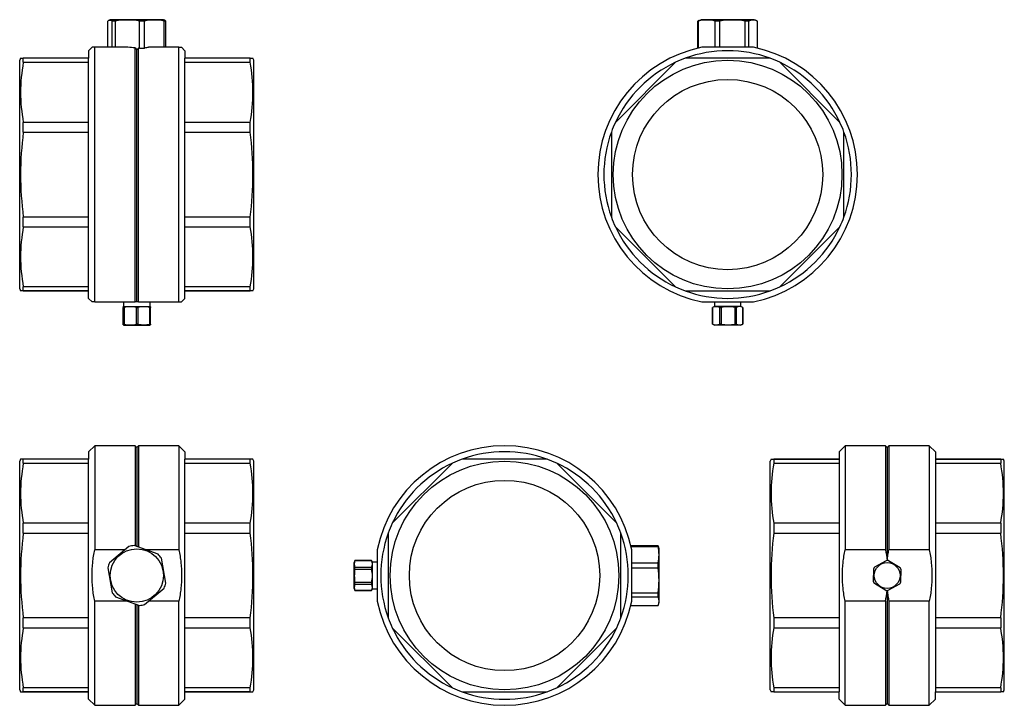
# Model space of a CAD drawing. Units: millimetres. Extents: x 70 to 357, y 52 to 251.
import ezdxf

# ---------------------------------------------------------------- set-up
doc = ezdxf.new("R2010")
doc.units = ezdxf.units.MM
doc.layers.add('Default', color=7, linetype='Continuous')
doc.layers.add('TA-SMART_DN50_NP', color=7, linetype='Continuous')

# ---------------------------------------------------------------- blocks, each defined once
blk = doc.blocks.new('SE')
at = {"layer": 'TA-SMART_DN50_NP', "color": 7, "linetype": 'Continuous'}
for p, q in [((95.76, 243.26), (95.76, 250.9)), ((96.47, 251.26), (96.16, 251.15)), ((111.97, 251.26), (96.47, 251.26)), ((98.05, 250.9), (97.08, 250.9)), ((97.08, 243.26), (97.08, 250.9)), ((98.05, 243.26), (98.05, 250.9)), ((106.5, 250.9), (105.02, 250.9)), ((105.02, 242.99), (105.02, 250.9)), ((106.5, 243.05), (106.5, 250.9)), ((112.27, 251.15), (111.97, 251.26)), ((112.68, 250.9), (112.17, 250.9)), ((112.17, 243.26), (112.17, 250.9)), ((112.68, 243.26), (112.68, 250.9)), ((91.22, 243.26), (90.22, 242.26)), ((90.22, 242.26), (90.22, 240.08)), ((91.97, 243.26), (91.22, 243.26)), ((101.62, 243.26), (91.97, 243.26)), ((91.97, 169.26), (91.97, 243.26)), ((103.72, 169.26), (103.72, 243.1)), ((103.72, 243.1), (104.22, 242.55)), ((104.22, 242.55), (104.72, 243.02)), ((104.22, 169.26), (104.22, 242.55)), ((104.72, 169.26), (104.72, 243.02)), ((116.47, 243.26), (107.64, 243.26)), ((116.47, 243.26), (117.22, 243.26)), ((116.47, 169.26), (116.47, 243.26)), ((118.22, 242.26), (117.22, 243.26)), ((118.22, 242.26), (118.22, 240.08)), ((70.43, 240.08), (70.22, 239.51)), ((70.22, 173.01), (70.22, 239.51)), ((70.43, 240.08), (71.22, 240.08)), ((71.22, 238.9), (71.22, 240.08)), ((90.22, 240.08), (71.22, 240.08)), ((71.22, 238.9), (90.22, 238.9)), ((90.22, 238.9), (90.22, 240.08)), ((90.22, 221.44), (90.22, 238.9)), ((118.22, 238.9), (118.22, 240.08)), ((137.22, 240.08), (118.22, 240.08)), ((118.22, 221.44), (118.22, 238.9)), ((118.22, 238.9), (137.22, 238.9)), ((137.22, 238.9), (137.22, 240.08)), ((137.22, 240.08), (138.01, 240.08)), ((138.22, 239.51), (138.01, 240.08)), ((138.22, 173.01), (138.22, 239.51)), ((71.22, 218.61), (71.22, 221.44)), ((90.22, 221.44), (71.22, 221.44)), ((90.22, 218.61), (90.22, 221.44)), ((118.22, 218.61), (118.22, 221.44)), ((137.22, 221.44), (118.22, 221.44)), ((137.22, 218.61), (137.22, 221.44)), ((71.22, 218.61), (90.22, 218.61)), ((90.22, 193.91), (90.22, 218.61)), ((118.22, 193.91), (118.22, 218.61)), ((118.22, 218.61), (137.22, 218.61)), ((71.22, 191.08), (71.22, 193.91)), ((90.22, 193.91), (71.22, 193.91)), ((90.22, 191.08), (90.22, 193.91)), ((118.22, 191.08), (118.22, 193.91)), ((137.22, 193.91), (118.22, 193.91)), ((137.22, 191.08), (137.22, 193.91)), ((71.22, 191.08), (90.22, 191.08)), ((90.22, 173.62), (90.22, 191.08)), ((118.22, 173.62), (118.22, 191.08)), ((118.22, 191.08), (137.22, 191.08)), ((70.22, 173.01), (70.43, 172.44)), ((71.22, 172.45), (70.43, 172.45)), ((71.22, 172.45), (71.22, 173.62)), ((90.22, 173.62), (71.22, 173.62)), ((71.22, 172.45), (90.22, 172.45)), ((90.22, 172.45), (71.22, 172.45)), ((90.22, 172.45), (90.22, 173.62)), ((90.22, 170.26), (90.22, 172.45)), ((118.22, 172.45), (118.22, 173.62)), ((137.22, 173.62), (118.22, 173.62)), ((118.22, 170.26), (118.22, 172.45)), ((118.22, 172.45), (137.22, 172.45)), ((137.22, 172.45), (118.22, 172.45)), ((137.22, 172.45), (137.22, 173.62)), ((138.01, 172.45), (137.22, 172.45)), ((138.01, 172.44), (138.22, 173.01)), ((90.22, 170.26), (91.22, 169.26)), ((91.97, 169.26), (91.22, 169.26)), ((91.97, 169.26), (103.72, 169.26)), ((100.36, 169.26), (100.36, 167.9)), ((104.22, 169.26), (103.72, 169.26)), ((104.72, 169.26), (104.22, 169.26)), ((104.72, 169.26), (116.47, 169.26)), ((108.08, 167.9), (108.08, 169.26)), ((116.47, 169.26), (117.22, 169.26)), ((117.22, 169.26), (118.22, 170.26)), ((100.22, 162.73), (100.22, 167.58)), ((100.36, 167.9), (100.27, 167.84)), ((100.32, 167.58), (100.63, 167.58)), ((100.32, 167.58), (100.32, 162.73)), ((100.36, 167.9), (108.08, 167.9)), ((100.63, 162.73), (100.63, 167.58)), ((104.04, 167.58), (104.63, 167.58)), ((104.04, 167.58), (104.04, 162.73)), ((104.63, 162.73), (104.63, 167.58)), ((107.94, 167.58), (108.22, 167.58)), ((107.94, 167.58), (107.94, 162.73)), ((108.17, 167.84), (108.08, 167.9)), ((108.22, 162.73), (108.22, 167.58)), ((100.27, 162.57), (100.47, 162.5)), ((100.63, 162.73), (100.32, 162.73)), ((100.47, 162.5), (107.97, 162.5)), ((104.63, 162.73), (104.04, 162.73)), ((108.22, 162.73), (107.94, 162.73)), ((107.97, 162.5), (108.17, 162.57))]:
    blk.add_line(p, q, dxfattribs=at)
for centre, radius, start, end in [((101.54, 230.77), 20.43, 80.1641, 99.8359), ((109.33, 237.68), 13.51, 77.8995, 102.1005), ((104.21, 279.91), 36.92, 271.2571, 273.5513), ((118.98, 230.17), 48.55, 169.6376, 190.3624), ((89.46, 230.17), 48.55, 349.6376, 10.3624), ((167.06, 206.26), 96.63, 172.6567, 187.3433), ((41.38, 206.26), 96.63, 352.6567, 7.3433), ((118.98, 182.35), 48.55, 169.6376, 190.3624), ((89.46, 182.35), 48.55, 349.6376, 10.3624), ((102.34, 162.09), 5.75, 72.7581, 107.2419), ((106.29, 162.43), 5.41, 72.2266, 107.7734), ((102.34, 171.51), 8.95, 259.0198, 280.9802), ((106.29, 170.98), 8.41, 258.6771, 281.3229)]:
    blk.add_arc(centre, radius, start, end, dxfattribs=at)
for centre, major_axis, ratio, start_param, end_param in [((80.83, 206.26), (104.84, 0), 0.360063, 1.350664, 1.371128), ((116.5, 206.26), (-44.67, 0), 0.845004, -1.371128, -1.345119)]:
    blk.add_ellipse(centre, major_axis=major_axis, ratio=ratio, start_param=start_param, end_param=end_param, dxfattribs=at)
for points, knots in [([(95.76, 250.9), (95.98, 251.09), (96.2, 251.2), (96.53, 251.2), (96.64, 251.17), (96.86, 251.07), (96.97, 250.99), (97.08, 250.9)], [0, 0, 0, 0, 0.5, 0.5, 0.75, 0.75, 1, 1, 1, 1]), ([(112.68, 250.9), (112.57, 250.99), (112.46, 251.07), (112.32, 251.13), (112.3, 251.14), (112.27, 251.15)], [0, 0, 0, 0, 0.25, 0.25, 0.3066842, 0.3066842, 0.3066842, 0.3066842]), ([(100.32, 167.58), (100.31, 167.75), (100.29, 167.84), (100.26, 167.84), (100.25, 167.82), (100.24, 167.73), (100.23, 167.67), (100.22, 167.58)], [0, 0, 0, 0, 0.5, 0.5, 0.75, 0.75, 1, 1, 1, 1]), ([(108.17, 167.84), (108.18, 167.84), (108.19, 167.82), (108.2, 167.73), (108.21, 167.67), (108.22, 167.58)], [0.5279352, 0.5279352, 0.5279352, 0.5279352, 0.75, 0.75, 1, 1, 1, 1])]:
    blk.add_open_spline(points, degree=3, knots=knots, dxfattribs=at)
for points, degree in [([(105.02, 242.99), (104.87, 243), (104.72, 243.02)], 2), ([(100.22, 162.73), (100.24, 162.63), (100.27, 162.51), (100.31, 162.63), (100.32, 162.73)], 3), ([(108.22, 162.73), (108.2, 162.63), (108.19, 162.57), (108.17, 162.57)], 3)]:
    blk.add_open_spline(points, degree=degree, dxfattribs=at)
blk = doc.blocks.new('SE1')
at = {"layer": 'TA-SMART_DN50_NP', "color": 7, "linetype": 'Continuous'}
for p, q in [((267.6, 250.9), (267.34, 250.9)), ((267.34, 242.99), (267.34, 250.9)), ((267.6, 243.05), (267.6, 250.9)), ((268.3, 251.26), (267.62, 251.01)), ((283.8, 251.26), (268.3, 251.26)), ((273.8, 250.9), (272.39, 250.9)), ((272.39, 243.26), (272.39, 250.9)), ((273.8, 243.26), (273.8, 250.9)), ((282.25, 250.9), (281.1, 250.9)), ((281.1, 243.26), (281.1, 250.9)), ((282.25, 243.26), (282.25, 250.9)), ((284.48, 251.01), (283.8, 251.26)), ((284.76, 242.99), (284.76, 250.9)), ((283.54, 243.26), (268.56, 243.26)), ((260.87, 238.9), (243.41, 221.44)), ((288.4, 240.08), (263.7, 240.08)), ((308.69, 221.44), (291.23, 238.9)), ((242.23, 218.61), (242.23, 193.91)), ((309.86, 193.91), (309.86, 218.61)), ((243.41, 191.08), (260.87, 173.62)), ((291.23, 173.62), (308.69, 191.08)), ((263.7, 172.45), (288.4, 172.45)), ((268.56, 169.26), (283.54, 169.26)), ((272.19, 169.26), (272.19, 167.9)), ((279.91, 167.9), (279.91, 169.26)), ((272.19, 167.9), (271.65, 167.58)), ((271.65, 167.58), (271.67, 167.58)), ((271.65, 167.58), (271.65, 162.73)), ((271.67, 162.73), (271.67, 167.58)), ((279.91, 167.9), (272.19, 167.9)), ((273.7, 167.58), (274.22, 167.58)), ((273.7, 167.58), (273.7, 162.73)), ((274.22, 162.73), (274.22, 167.58)), ((278.09, 167.58), (278.6, 167.58)), ((278.09, 167.58), (278.09, 162.73)), ((278.6, 162.73), (278.6, 167.58)), ((280.45, 167.58), (279.91, 167.9)), ((280.45, 167.58), (280.45, 167.58)), ((280.45, 167.58), (280.45, 162.73)), ((280.45, 162.73), (280.45, 167.58)), ((271.67, 162.73), (271.65, 162.73)), ((271.65, 162.73), (272.3, 162.5)), ((279.8, 162.5), (272.3, 162.5)), ((274.22, 162.73), (273.7, 162.73)), ((278.6, 162.73), (278.09, 162.73)), ((279.8, 162.5), (280.45, 162.73)), ((280.45, 162.73), (280.45, 162.73))]:
    blk.add_line(p, q, dxfattribs=at)
for radius in [33.25, 27.67]:
    blk.add_circle((276.05, 206.26), radius, dxfattribs=at)
for centre, radius, start, end in [((268.59, 248.42), 2.78, 110.4289, 116.8804), ((270, 241.5), 9.69, 75.7012, 104.2988), ((277.45, 228.77), 22.43, 80.6337, 99.3663), ((283.51, 248.42), 2.78, 63.1196, 116.8804), ((276.05, 206.26), 37.75, 101.4401, 258.5599), ((276.05, 206.26), 36, 69.9353, 110.0647), ((276.05, 206.26), 37.75, 281.4401, 78.5599), ((276.05, 206.26), 36, 114.9353, 155.0647), ((276.05, 206.26), 36, 110.0647, 114.9353), ((276.05, 206.26), 36, 65.0647, 69.9353), ((276.05, 206.26), 36, 24.9353, 65.0647), ((276.05, 206.26), 36, 155.0647, 159.9353), ((276.05, 206.26), 36, 20.0647, 24.9353), ((276.05, 206.26), 36, 159.9353, 200.0647), ((276.05, 206.26), 36, 339.9353, 20.0647), ((276.05, 206.26), 36, 200.0647, 204.9353), ((276.05, 206.26), 36, 335.0647, 339.9353), ((276.05, 206.26), 36, 204.9353, 245.0647), ((276.05, 206.26), 36, 294.9353, 335.0647), ((276.05, 206.26), 36, 245.0647, 249.9353), ((276.05, 206.26), 36, 249.9353, 290.0647), ((276.05, 206.26), 36, 290.0647, 294.9353), ((272.68, 165.72), 2.12, 61.4812, 118.5188), ((276.16, 160.45), 7.39, 74.8058, 105.1942), ((279.52, 166.06), 1.79, 58.8601, 121.1399), ((272.68, 165.79), 3.22, 251.6458, 288.3542), ((276.16, 174.11), 11.54, 260.3371, 279.6629), ((279.52, 165.26), 2.69, 249.8948, 290.1052)]:
    blk.add_arc(centre, radius, start, end, dxfattribs=at)
blk = doc.blocks.new('SE2')
at = {"layer": 'TA-SMART_DN50_NP', "color": 7, "linetype": 'Continuous'}
for p, q in [((91.97, 127.41), (90.22, 125.66)), ((91.97, 127.41), (91.97, 97.15)), ((103.72, 127.41), (91.97, 127.41)), ((103.72, 127.41), (103.72, 98.26)), ((104.22, 126.91), (103.72, 127.41)), ((104.72, 127.41), (104.22, 126.91)), ((104.22, 126.91), (104.22, 98.08)), ((104.72, 127.41), (104.72, 97.9)), ((116.47, 127.41), (104.72, 127.41)), ((116.47, 127.41), (116.47, 97.15)), ((118.22, 125.66), (116.47, 127.41)), ((70.43, 123.48), (70.22, 122.91)), ((71.22, 123.47), (70.43, 123.47)), ((71.22, 122.3), (71.22, 123.47)), ((90.22, 123.47), (71.22, 123.47)), ((90.22, 125.66), (90.22, 123.47)), ((90.22, 122.3), (90.22, 123.47)), ((118.22, 125.66), (118.22, 123.47)), ((118.22, 122.3), (118.22, 123.47)), ((137.22, 123.47), (118.22, 123.47)), ((137.22, 122.3), (137.22, 123.47)), ((138.01, 123.47), (137.22, 123.47)), ((138.22, 122.91), (138.01, 123.48)), ((70.22, 56.41), (70.22, 122.91)), ((71.22, 122.3), (90.22, 122.3)), ((90.22, 104.84), (90.22, 122.3)), ((118.22, 104.84), (118.22, 122.3)), ((118.22, 122.3), (137.22, 122.3)), ((138.22, 56.41), (138.22, 122.91)), ((71.22, 102.01), (71.22, 104.84)), ((90.22, 104.84), (71.22, 104.84)), ((90.22, 102.01), (90.22, 104.84)), ((118.22, 102.01), (118.22, 104.84)), ((137.22, 104.84), (118.22, 104.84)), ((137.22, 102.01), (137.22, 104.84)), ((71.22, 102.01), (90.22, 102.01)), ((90.22, 77.31), (90.22, 102.01)), ((118.22, 77.31), (118.22, 102.01)), ((118.22, 102.01), (137.22, 102.01)), ((101.94, 98.11), (96.27, 93.32)), ((110.39, 95.86), (103.41, 98.37)), ((100.8, 97.15), (91.97, 97.15)), ((116.47, 97.15), (106.82, 97.15)), ((112.68, 87.41), (111.36, 94.71)), ((95.76, 91.91), (97.08, 84.61)), ((106.5, 81.21), (112.17, 86)), ((98.05, 83.46), (105.02, 80.95)), ((101.62, 82.17), (91.97, 82.17)), ((91.97, 51.91), (91.97, 82.17)), ((103.72, 81.42), (103.72, 51.91)), ((104.22, 81.24), (104.22, 52.41)), ((104.72, 81.06), (104.72, 51.91)), ((116.47, 82.17), (107.64, 82.17)), ((116.47, 51.91), (116.47, 82.17)), ((71.22, 74.48), (71.22, 77.31)), ((90.22, 77.31), (71.22, 77.31)), ((71.22, 74.48), (90.22, 74.48)), ((90.22, 74.48), (90.22, 77.31)), ((90.22, 57.01), (90.22, 74.48)), ((118.22, 74.48), (118.22, 77.31)), ((137.22, 77.31), (118.22, 77.31)), ((118.22, 57.01), (118.22, 74.48)), ((118.22, 74.48), (137.22, 74.48)), ((137.22, 74.48), (137.22, 77.31)), ((70.22, 56.41), (70.43, 55.84)), ((70.43, 55.84), (71.22, 55.84)), ((71.22, 55.84), (71.22, 57.01)), ((90.22, 57.01), (71.22, 57.01)), ((71.22, 55.84), (90.22, 55.84)), ((90.22, 55.84), (71.22, 55.84)), ((90.22, 55.84), (90.22, 57.01)), ((90.22, 53.66), (90.22, 55.84)), ((118.22, 55.84), (118.22, 57.01)), ((137.22, 57.01), (118.22, 57.01)), ((118.22, 53.66), (118.22, 55.84)), ((118.22, 55.84), (137.22, 55.84)), ((137.22, 55.84), (118.22, 55.84)), ((137.22, 55.84), (137.22, 57.01)), ((137.22, 55.84), (138.01, 55.84)), ((138.01, 55.84), (138.22, 56.41)), ((90.22, 53.66), (91.97, 51.91)), ((91.97, 51.91), (103.72, 51.91)), ((103.72, 51.91), (104.22, 52.41)), ((104.22, 52.41), (104.72, 51.91)), ((104.72, 51.91), (116.47, 51.91)), ((116.47, 51.91), (118.22, 53.66))]:
    blk.add_line(p, q, dxfattribs=at)
blk.add_circle((104.22, 89.66), 7.75, dxfattribs=at)
for centre, radius, start, end in [((118.98, 113.57), 48.55, 169.6376, 190.3624), ((89.46, 113.57), 48.55, 349.6376, 10.3624), ((167.06, 89.66), 96.63, 172.6567, 187.3433), ((41.38, 89.66), 96.63, 352.6567, 7.3433), ((104.22, 89.66), 8.75, 95.2783, 105.1176), ((104.22, 89.66), 8.75, 35.2783, 45.1176), ((104.22, 89.66), 8.75, 155.2783, 165.1176), ((104.22, 89.66), 8.75, 335.2783, 345.1176), ((104.22, 89.66), 8.75, 215.2783, 225.1176), ((104.22, 89.66), 8.75, 275.2783, 285.1176), ((118.98, 65.75), 48.55, 169.6376, 190.3624), ((89.46, 65.75), 48.55, 349.6376, 10.3624)]:
    blk.add_arc(centre, radius, start, end, dxfattribs=at)
for points in [[(91.97, 82.17), (91.85, 82.79), (91.74, 83.4), (91.55, 84.65), (91.47, 85.28), (91.28, 87.16), (91.22, 88.41), (91.22, 90.91), (91.28, 92.16), (91.47, 94.04), (91.55, 94.66), (91.74, 95.91), (91.85, 96.53), (91.97, 97.15)], [(116.47, 97.15), (116.59, 96.53), (116.7, 95.91), (116.89, 94.66), (116.97, 94.04), (117.16, 92.16), (117.22, 90.91), (117.22, 88.41), (117.16, 87.16), (116.97, 85.28), (116.89, 84.65), (116.7, 83.4), (116.59, 82.79), (116.47, 82.17)]]:
    blk.add_open_spline(points, degree=3, knots=[0, 0, 0, 0, 0.125, 0.125, 0.25, 0.25, 0.5, 0.5, 0.75, 0.75, 0.875, 0.875, 1, 1, 1, 1], dxfattribs=at)
blk = doc.blocks.new('SE3')
at = {"layer": 'TA-SMART_DN50_NP', "color": 7, "linetype": 'Continuous'}
for p, q in [((223.52, 123.47), (198.81, 123.47)), ((195.99, 122.3), (178.52, 104.84)), ((243.81, 104.84), (226.34, 122.3)), ((177.35, 102.01), (177.35, 77.31)), ((244.98, 77.31), (244.98, 102.01)), ((247.9, 98.37), (255.8, 98.37)), ((247.96, 98.11), (255.8, 98.11)), ((255.8, 98.11), (255.8, 98.37)), ((256.16, 97.41), (255.92, 98.09)), ((256.16, 81.91), (256.16, 97.41)), ((174.16, 97.15), (174.16, 82.17)), ((248.16, 82.17), (248.16, 97.15)), ((167.64, 94.06), (167.4, 93.41)), ((167.4, 85.91), (167.4, 93.41)), ((167.64, 94.04), (167.64, 94.06)), ((172.49, 94.06), (167.64, 94.06)), ((167.64, 94.04), (172.49, 94.04)), ((167.64, 91.49), (167.64, 92.01)), ((172.49, 92.01), (167.64, 92.01)), ((172.49, 94.06), (172.49, 94.04)), ((172.8, 93.52), (172.49, 94.06)), ((172.49, 92.01), (172.49, 91.49)), ((172.8, 85.8), (172.8, 93.52)), ((174.16, 93.52), (172.8, 93.52)), ((248.16, 93.32), (255.8, 93.32)), ((248.16, 91.91), (255.8, 91.91)), ((255.8, 91.91), (255.8, 93.32)), ((167.64, 91.49), (172.49, 91.49)), ((167.4, 85.91), (167.64, 85.26)), ((167.64, 87.11), (167.64, 87.62)), ((172.49, 87.62), (167.64, 87.62)), ((167.64, 87.11), (172.49, 87.11)), ((172.49, 87.62), (172.49, 87.11)), ((167.64, 85.26), (167.64, 85.26)), ((172.49, 85.26), (167.64, 85.26)), ((167.64, 85.26), (172.49, 85.26)), ((172.49, 85.26), (172.8, 85.8)), ((172.49, 85.26), (172.49, 85.26)), ((172.8, 85.8), (174.16, 85.8)), ((248.16, 84.61), (255.8, 84.61)), ((248.16, 83.46), (255.8, 83.46)), ((255.8, 83.46), (255.8, 84.61)), ((247.9, 80.95), (255.8, 80.95)), ((255.92, 81.23), (256.16, 81.91)), ((178.52, 74.48), (195.99, 57.01)), ((226.34, 57.01), (243.81, 74.48)), ((198.81, 55.84), (223.52, 55.84))]:
    blk.add_line(p, q, dxfattribs=at)
for radius in [33.25, 27.67]:
    blk.add_circle((211.16, 89.66), radius, dxfattribs=at)
for centre, radius, start, end in [((211.16, 89.66), 37.75, 11.4401, 168.5599), ((211.16, 89.66), 36, 110.0647, 114.9353), ((211.16, 89.66), 36, 69.9353, 110.0647), ((211.16, 89.66), 36, 65.0647, 69.9353), ((211.16, 89.66), 36, 114.9353, 155.0647), ((211.16, 89.66), 36, 24.9353, 65.0647), ((211.16, 89.66), 36, 155.0647, 159.9353), ((211.16, 89.66), 36, 20.0647, 24.9353), ((211.16, 89.66), 36, 159.9353, 200.0647), ((211.16, 89.66), 36, 339.9353, 20.0647), ((253.32, 97.12), 2.78, 20.4289, 26.8804), ((246.41, 95.71), 9.69, 345.7012, 14.2988), ((170.69, 93.03), 3.22, 161.6458, 198.3542), ((170.62, 93.03), 2.12, 331.4812, 28.5188), ((233.67, 88.26), 22.43, 350.6337, 9.3663), ((179.02, 89.55), 11.54, 170.3371, 189.6629), ((165.35, 89.55), 7.39, 344.8058, 15.1942), ((170.16, 86.19), 2.69, 159.8948, 200.1052), ((170.96, 86.19), 1.79, 328.8601, 31.1399), ((253.32, 82.2), 2.78, 333.1196, 26.8804), ((211.16, 89.66), 37.75, 191.4401, 348.5599), ((211.16, 89.66), 36, 200.0647, 204.9353), ((211.16, 89.66), 36, 204.9353, 245.0647), ((211.16, 89.66), 36, 294.9353, 335.0647), ((211.16, 89.66), 36, 335.0647, 339.9353), ((211.16, 89.66), 36, 245.0647, 249.9353), ((211.16, 89.66), 36, 249.9353, 290.0647), ((211.16, 89.66), 36, 290.0647, 294.9353)]:
    blk.add_arc(centre, radius, start, end, dxfattribs=at)
blk = doc.blocks.new('SE4')
at = {"layer": 'TA-SMART_DN50_NP', "color": 7, "linetype": 'Continuous'}
for p, q in [((310.2, 127.41), (308.45, 125.66)), ((310.2, 127.41), (310.2, 97.15)), ((321.95, 127.41), (310.2, 127.41)), ((321.95, 127.41), (321.95, 97.15)), ((322.45, 126.91), (321.95, 127.41)), ((322.95, 127.41), (322.45, 126.91)), ((322.45, 126.91), (322.45, 94.06)), ((322.95, 127.41), (322.95, 97.15)), ((334.7, 127.41), (322.95, 127.41)), ((334.7, 127.41), (334.7, 97.15)), ((336.45, 125.66), (334.7, 127.41)), ((288.66, 123.48), (288.45, 122.91)), ((288.65, 123.47), (289.45, 123.47)), ((289.45, 123.47), (289.45, 122.3)), ((308.45, 123.47), (289.45, 123.47)), ((289.45, 123.47), (308.45, 123.47)), ((308.45, 125.66), (308.45, 123.47)), ((308.45, 123.47), (308.45, 122.3)), ((336.45, 125.66), (336.45, 123.47)), ((336.45, 123.47), (336.45, 122.3)), ((355.45, 123.47), (336.45, 123.47)), ((336.45, 123.47), (355.45, 123.47)), ((355.45, 123.47), (355.45, 122.3)), ((355.45, 123.47), (356.24, 123.47)), ((356.45, 122.91), (356.24, 123.48)), ((288.45, 56.41), (288.45, 122.91)), ((289.45, 122.3), (308.45, 122.3)), ((308.45, 122.3), (308.45, 104.84)), ((336.45, 122.3), (336.45, 104.84)), ((336.45, 122.3), (355.45, 122.3)), ((356.45, 56.41), (356.45, 122.91)), ((289.45, 104.84), (289.45, 102.01)), ((308.45, 104.84), (289.45, 104.84)), ((308.45, 104.84), (308.45, 102.01)), ((336.45, 104.84), (336.45, 102.01)), ((355.45, 104.84), (336.45, 104.84)), ((355.45, 104.84), (355.45, 102.01)), ((289.45, 102.01), (308.45, 102.01)), ((308.45, 102.01), (308.45, 77.31)), ((336.45, 102.01), (336.45, 77.31)), ((336.45, 102.01), (355.45, 102.01)), ((321.95, 97.15), (310.2, 97.15)), ((334.7, 97.15), (322.95, 97.15)), ((318.45, 87.83), (318.55, 91.7)), ((318.86, 92.21), (322.27, 94.06)), ((322.86, 94.04), (326.17, 92.01)), ((326.45, 91.49), (326.34, 87.62)), ((322.03, 85.28), (318.73, 87.31)), ((326.03, 87.11), (322.63, 85.26)), ((322.45, 85.26), (322.45, 52.41)), ((310.2, 51.91), (310.2, 82.17)), ((321.95, 82.17), (310.2, 82.17)), ((321.95, 82.17), (321.95, 51.91)), ((322.95, 82.17), (322.95, 51.91)), ((334.7, 82.17), (322.95, 82.17)), ((334.7, 51.91), (334.7, 82.17)), ((289.45, 77.31), (289.45, 74.48)), ((308.45, 77.31), (289.45, 77.31)), ((289.45, 74.48), (308.45, 74.48)), ((308.45, 77.31), (308.45, 74.48)), ((308.45, 74.48), (308.45, 57.01)), ((336.45, 77.31), (336.45, 74.48)), ((355.45, 77.31), (336.45, 77.31)), ((336.45, 74.48), (336.45, 57.01)), ((336.45, 74.48), (355.45, 74.48)), ((355.45, 77.31), (355.45, 74.48)), ((288.45, 56.41), (288.66, 55.84)), ((289.45, 55.84), (288.65, 55.84)), ((289.45, 57.01), (289.45, 55.84)), ((308.45, 57.01), (289.45, 57.01)), ((289.45, 55.84), (308.45, 55.84)), ((308.45, 57.01), (308.45, 55.84)), ((308.45, 53.66), (308.45, 55.84)), ((336.45, 57.01), (336.45, 55.84)), ((355.45, 57.01), (336.45, 57.01)), ((336.45, 53.66), (336.45, 55.84)), ((336.45, 55.84), (355.45, 55.84)), ((355.45, 57.01), (355.45, 55.84)), ((356.24, 55.84), (355.45, 55.84)), ((356.24, 55.84), (356.45, 56.41)), ((308.45, 53.66), (310.2, 51.91)), ((310.2, 51.91), (321.95, 51.91)), ((321.95, 51.91), (322.45, 52.41)), ((322.45, 52.41), (322.95, 51.91)), ((322.95, 51.91), (334.7, 51.91)), ((334.7, 51.91), (336.45, 53.66))]:
    blk.add_line(p, q, dxfattribs=at)
blk.add_circle((322.45, 89.66), 3.75, dxfattribs=at)
for centre, radius, start, end in [((337.21, 113.57), 48.55, 169.6376, 190.3624), ((307.69, 113.57), 48.55, 349.6376, 10.3624), ((385.29, 89.66), 96.63, 172.6567, 187.3433), ((259.61, 89.66), 96.63, 352.6567, 7.3433), ((322.45, 89.66), 4.4, 144.6048, 152.3266), ((322.45, 89.66), 4.4, 84.6048, 92.3266), ((322.45, 89.66), 4.4, 24.6048, 32.3266), ((322.45, 89.66), 4.4, 204.6048, 212.3266), ((322.45, 89.66), 4.4, 324.6048, 332.3266), ((322.45, 89.66), 4.4, 264.6048, 272.3266), ((337.21, 65.75), 48.55, 169.6376, 190.3624), ((307.69, 65.75), 48.55, 349.6376, 10.3624)]:
    blk.add_arc(centre, radius, start, end, dxfattribs=at)
for points, knots in [([(310.2, 82.17), (310.08, 82.79), (309.97, 83.4), (309.78, 84.65), (309.7, 85.28), (309.51, 87.16), (309.45, 88.41), (309.45, 90.91), (309.51, 92.16), (309.7, 94.04), (309.78, 94.66), (309.97, 95.91), (310.08, 96.53), (310.2, 97.15)], [0, 0, 0, 0, 0.125, 0.125, 0.25, 0.25, 0.5, 0.5, 0.75, 0.75, 0.875, 0.875, 1, 1, 1, 1]), ([(322.46, 94.05), (322.52, 94.55), (322.59, 95.06), (322.75, 96.09), (322.84, 96.62), (322.95, 97.15)], [0.0261384, 0.0261384, 0.0261384, 0.0261384, 0.5, 0.5, 1, 1, 1, 1]), ([(334.7, 97.15), (334.82, 96.53), (334.93, 95.91), (335.12, 94.66), (335.2, 94.04), (335.38, 92.16), (335.45, 90.91), (335.45, 88.41), (335.38, 87.16), (335.19, 85.28), (335.12, 84.65), (334.93, 83.4), (334.82, 82.79), (334.7, 82.17)], [0, 0, 0, 0, 0.125, 0.125, 0.25, 0.25, 0.5, 0.5, 0.75, 0.75, 0.875, 0.875, 1, 1, 1, 1]), ([(322.46, 85.27), (322.52, 84.76), (322.59, 84.26), (322.75, 83.23), (322.84, 82.7), (322.95, 82.17)], [0.02635, 0.02635, 0.02635, 0.02635, 0.5, 0.5, 1, 1, 1, 1])]:
    blk.add_open_spline(points, degree=3, knots=knots, dxfattribs=at)
for points in [[(321.95, 97.15), (322.15, 96.12), (322.32, 95.09), (322.44, 94.05)], [(321.95, 82.17), (322.15, 83.19), (322.32, 84.23), (322.44, 85.27)]]:
    blk.add_open_spline(points, degree=3, dxfattribs=at)

msp = doc.modelspace()

# ---------------------------------------------------------------- block references
at = {"layer": 'Default'}
for name in ['SE', 'SE1', 'SE2', 'SE3', 'SE4']:
    msp.add_blockref(name, (0, 0), dxfattribs=at)

doc.saveas('drawing.dxf')
